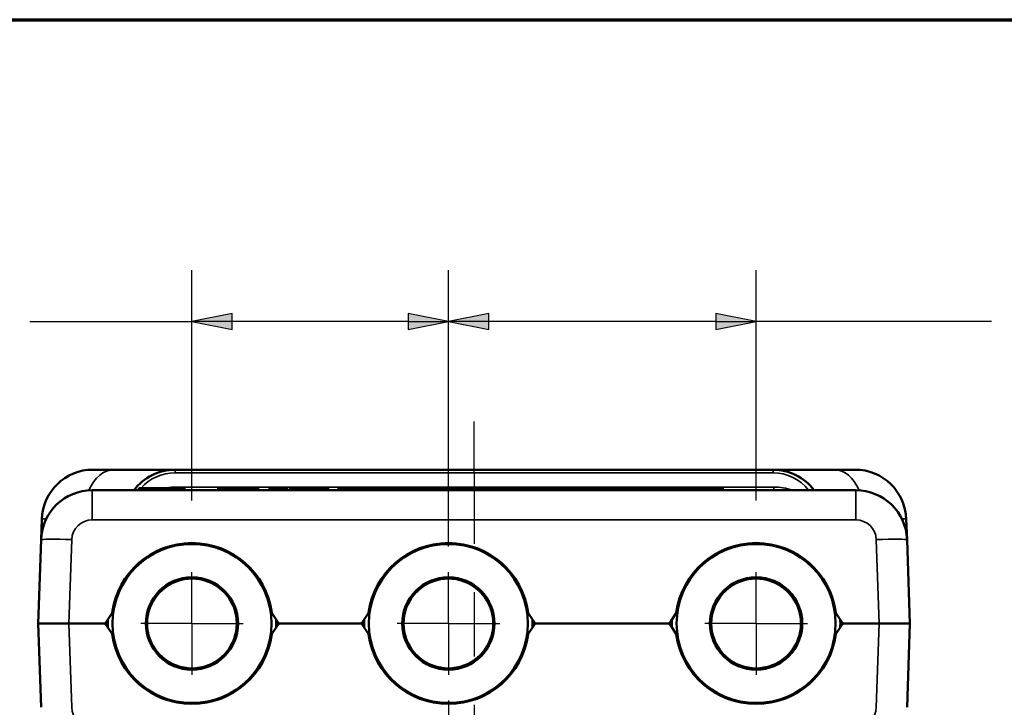
# Paper-space layout 'Layout1' of a CAD drawing. Units: inches. Extents: x 0.3 to 16.7, y 0.3 to 10.7.
# Drawn here: x 2.6 to 5, y 9 to 10.7 of the extents above; entities that cross this region are included whole.
import ezdxf

# ---------------------------------------------------------------- set-up
doc = ezdxf.new("R2010")
doc.units = ezdxf.units.IN
doc.header["$MEASUREMENT"] = 0
for name, color, linetype, lineweight in [('Border (ANSI)', 7, 'Continuous', 70), ('Center Mark (ANSI)', 7, 'Continuous', 25), ('Centerline (ANSI)', 7, 'Continuous', 25), ('Dimension (ANSI)', 7, 'Continuous', 25), ('Visible (ANSI)', 7, 'Continuous', 50), ('Visible Narrow (ANSI)', 7, 'Continuous', 35)]:
    doc.layers.add(name, color=color, linetype=linetype, lineweight=lineweight)
doc.layers.add('Viewport1ForCustomObjects_0', color=7, linetype='Continuous')
doc.layers.add('Viewport4ForCustomObjects_0', color=7, linetype='Continuous')

# ---------------------------------------------------------------- blocks, each defined once
blk = doc.blocks.new('CustomObjectsInViewport4_0')
at = {"layer": 'Center Mark (ANSI)'}
for p, q in [((-10004.0118, -10001.2618), (-10004.0118, -10001.0118)), ((-10002.7618, -10001.2618), (-10002.7618, -10001.0118)), ((-10001.2618, -10001.2618), (-10001.2618, -10001.0118)), ((-10004.0118, -10001.2618), (-10004.2618, -10001.2618)), ((-10004.0118, -10001.2618), (-10003.7618, -10001.2618)), ((-10004.0118, -10001.2618), (-10004.0118, -10001.5118)), ((-10002.7618, -10001.2618), (-10003.0118, -10001.2618)), ((-10002.7618, -10001.2618), (-10002.5118, -10001.2618)), ((-10002.7618, -10001.2618), (-10002.7618, -10001.5118)), ((-10001.2618, -10001.2618), (-10001.5118, -10001.2618)), ((-10001.2618, -10001.2618), (-10001.0118, -10001.2618)), ((-10001.2618, -10001.2618), (-10001.2618, -10001.5118))]:
    blk.add_line(p, q, dxfattribs=at)
at = {"layer": 'Centerline (ANSI)'}
for p, q in [((-10002.6368, -10000.5268), (-10002.6368, -10000.2768)), ((-10002.6368, -10000.5268), (-10002.6368, -10000.7768)), ((-10002.6368, -10000.7768), (-10002.6368, -10000.8726)), ((-10002.6368, -10001.1086), (-10002.6368, -10001.4226)), ((-10002.6368, -10001.6586), (-10002.6368, -10001.7622))]:
    blk.add_line(p, q, dxfattribs=at)
at = {"layer": 'Visible (ANSI)'}
for p, q in [((-10004.4943, -10000.5118), (-10004.3943, -10000.5118)), ((-10004.0943, -10000.5118), (-10004.3943, -10000.5118)), ((-10001.1794, -10000.5118), (-10004.0943, -10000.5118)), ((-10000.8794, -10000.5118), (-10001.1794, -10000.5118)), ((-10000.8794, -10000.5118), (-10000.7794, -10000.5118)), ((-10004.2714, -10000.6118), (-10004.2714, -10000.6018)), ((-10004.2704, -10000.6018), (-10004.2714, -10000.6018)), ((-10004.2704, -10000.6118), (-10004.2704, -10000.6018)), ((-10004.0482, -10000.6118), (-10004.0482, -10000.6018)), ((-10003.8841, -10000.6118), (-10003.8841, -10000.6018)), ((-10003.8529, -10000.6018), (-10003.8841, -10000.6018)), ((-10003.7949, -10000.6118), (-10003.7949, -10000.6018)), ((-10003.7858, -10000.6118), (-10003.7858, -10000.6018)), ((-10003.689, -10000.6118), (-10003.689, -10000.6018)), ((-10003.6338, -10000.6118), (-10003.6338, -10000.6018)), ((-10003.6109, -10000.6018), (-10003.6338, -10000.6018)), ((-10003.6109, -10000.6118), (-10003.6109, -10000.6018)), ((-10003.5723, -10000.6018), (-10003.6109, -10000.6018)), ((-10003.5723, -10000.6118), (-10003.5723, -10000.6018)), ((-10003.5482, -10000.6018), (-10003.5723, -10000.6018)), ((-10003.5482, -10000.6118), (-10003.5482, -10000.6018)), ((-10003.5337, -10000.6118), (-10003.5337, -10000.6018)), ((-10003.4368, -10000.6118), (-10003.4368, -10000.6018)), ((-10003.4323, -10000.6118), (-10003.4323, -10000.6018)), ((-10003.4027, -10000.6018), (-10003.4323, -10000.6018)), ((-10003.4027, -10000.6118), (-10003.4027, -10000.6018)), ((-10003.3776, -10000.6018), (-10003.4027, -10000.6018)), ((-10003.3776, -10000.6118), (-10003.3776, -10000.6018)), ((-10003.348, -10000.6018), (-10003.3776, -10000.6018)), ((-10003.348, -10000.6118), (-10003.348, -10000.6018)), ((-10003.2974, -10000.6118), (-10003.2974, -10000.6018)), ((-10003.2662, -10000.6018), (-10003.2974, -10000.6018)), ((-10003.2082, -10000.6118), (-10003.2082, -10000.6018)), ((-10003.1974, -10000.6118), (-10003.1974, -10000.6018)), ((-10003.1435, -10000.6018), (-10003.1974, -10000.6018)), ((-10003.1435, -10000.6118), (-10003.1435, -10000.6018)), ((-10003.1323, -10000.6118), (-10003.1323, -10000.6018)), ((-10003.0526, -10000.6118), (-10003.0526, -10000.6018)), ((-10003.0456, -10000.6118), (-10003.0456, -10000.6018)), ((-10002.9766, -10000.6118), (-10002.9766, -10000.6018)), ((-10002.9628, -10000.6118), (-10002.9628, -10000.6018)), ((-10002.9538, -10000.6118), (-10002.9538, -10000.6018)), ((-10002.8557, -10000.6018), (-10002.8569, -10000.6018)), ((-10002.8569, -10000.6118), (-10002.8569, -10000.6018)), ((-10002.8557, -10000.6118), (-10002.8557, -10000.6018)), ((-10002.842, -10000.6018), (-10002.8557, -10000.6018)), ((-10002.842, -10000.6118), (-10002.842, -10000.6018)), ((-10002.8191, -10000.6018), (-10002.842, -10000.6018)), ((-10002.8191, -10000.6118), (-10002.8191, -10000.6018)), ((-10002.7805, -10000.6018), (-10002.8191, -10000.6018)), ((-10002.7805, -10000.6118), (-10002.7805, -10000.6018)), ((-10002.7564, -10000.6018), (-10002.7805, -10000.6018)), ((-10002.7564, -10000.6118), (-10002.7564, -10000.6018)), ((-10002.736, -10000.6118), (-10002.736, -10000.6018)), ((-10002.7131, -10000.6018), (-10002.736, -10000.6018)), ((-10002.7131, -10000.6118), (-10002.7131, -10000.6018)), ((-10002.6745, -10000.6018), (-10002.7131, -10000.6018)), ((-10002.6745, -10000.6118), (-10002.6745, -10000.6018)), ((-10002.6504, -10000.6018), (-10002.6745, -10000.6018)), ((-10002.6504, -10000.6118), (-10002.6504, -10000.6018)), ((-10002.6313, -10000.6018), (-10002.6504, -10000.6018)), ((-10002.6313, -10000.6118), (-10002.6313, -10000.6018)), ((-10002.63, -10000.6018), (-10002.6313, -10000.6018)), ((-10002.63, -10000.6118), (-10002.63, -10000.6018)), ((-10002.5624, -10000.6018), (-10002.63, -10000.6018)), ((-10002.5624, -10000.6118), (-10002.5624, -10000.6018)), ((-10002.5512, -10000.6118), (-10002.5512, -10000.6018)), ((-10002.4823, -10000.6118), (-10002.4823, -10000.6018)), ((-10002.4684, -10000.6118), (-10002.4684, -10000.6018)), ((-10002.464, -10000.6018), (-10002.4684, -10000.6018)), ((-10002.464, -10000.6118), (-10002.464, -10000.6018)), ((-10002.4344, -10000.6018), (-10002.464, -10000.6018)), ((-10002.4344, -10000.6118), (-10002.4344, -10000.6018)), ((-10002.4093, -10000.6018), (-10002.4344, -10000.6018)), ((-10002.4093, -10000.6118), (-10002.4093, -10000.6018)), ((-10002.3797, -10000.6018), (-10002.4093, -10000.6018)), ((-10002.337, -10000.6018), (-10002.3797, -10000.6018)), ((-10002.3797, -10000.6118), (-10002.3797, -10000.6018)), ((-10002.337, -10000.6118), (-10002.337, -10000.6018)), ((-10002.3306, -10000.6018), (-10002.337, -10000.6018)), ((-10002.3306, -10000.6118), (-10002.3306, -10000.6018)), ((-10002.2468, -10000.6118), (-10002.2468, -10000.6018)), ((-10002.2275, -10000.6118), (-10002.2275, -10000.6018)), ((-10002.2046, -10000.6018), (-10002.2275, -10000.6018)), ((-10002.2046, -10000.6118), (-10002.2046, -10000.6018)), ((-10002.166, -10000.6018), (-10002.2046, -10000.6018)), ((-10002.166, -10000.6118), (-10002.166, -10000.6018)), ((-10002.1418, -10000.6018), (-10002.166, -10000.6018)), ((-10002.1418, -10000.6118), (-10002.1418, -10000.6018)), ((-10002.1368, -10000.6118), (-10002.1368, -10000.6018)), ((-10002.1333, -10000.6118), (-10002.1333, -10000.6018)), ((-10002.1243, -10000.6018), (-10002.1333, -10000.6018)), ((-10002.1243, -10000.6118), (-10002.1243, -10000.6018)), ((-10002.1215, -10000.6118), (-10002.1215, -10000.6018)), ((-10002.0902, -10000.6018), (-10002.1215, -10000.6018)), ((-10002.0323, -10000.6118), (-10002.0323, -10000.6018)), ((-10002.0198, -10000.6118), (-10002.0198, -10000.6018)), ((-10002.0179, -10000.6018), (-10002.0198, -10000.6018)), ((-10002.0179, -10000.6118), (-10002.0179, -10000.6018)), ((-10002.0174, -10000.6118), (-10002.0174, -10000.6018)), ((-10001.9498, -10000.6018), (-10002.0174, -10000.6018)), ((-10001.9498, -10000.6118), (-10001.9498, -10000.6018)), ((-10001.9328, -10000.6118), (-10001.9328, -10000.6018)), ((-10001.9078, -10000.6018), (-10001.9328, -10000.6018)), ((-10001.9078, -10000.6118), (-10001.9078, -10000.6018)), ((-10001.8987, -10000.6018), (-10001.9078, -10000.6018)), ((-10001.8987, -10000.6118), (-10001.8987, -10000.6018)), ((-10001.8709, -10000.6018), (-10001.8987, -10000.6018)), ((-10001.8709, -10000.6118), (-10001.8709, -10000.6018)), ((-10001.8404, -10000.6018), (-10001.8709, -10000.6018)), ((-10001.8404, -10000.6118), (-10001.8404, -10000.6018)), ((-10001.7927, -10000.6118), (-10001.7927, -10000.6018)), ((-10001.726, -10000.6018), (-10001.7927, -10000.6018)), ((-10001.726, -10000.6118), (-10001.726, -10000.6018)), ((-10001.7205, -10000.6118), (-10001.7205, -10000.6018)), ((-10001.7198, -10000.6018), (-10001.7205, -10000.6018)), ((-10001.7198, -10000.6118), (-10001.7198, -10000.6018)), ((-10001.623, -10000.6118), (-10001.623, -10000.6018)), ((-10001.6188, -10000.6118), (-10001.6188, -10000.6018)), ((-10001.5937, -10000.6018), (-10001.6188, -10000.6018)), ((-10001.5937, -10000.6118), (-10001.5937, -10000.6018)), ((-10001.5874, -10000.6018), (-10001.5937, -10000.6018)), ((-10001.5874, -10000.6118), (-10001.5874, -10000.6018)), ((-10001.5559, -10000.6018), (-10001.5874, -10000.6018)), ((-10001.5559, -10000.6118), (-10001.5559, -10000.6018)), ((-10001.5497, -10000.6018), (-10001.5559, -10000.6018)), ((-10001.5497, -10000.6118), (-10001.5497, -10000.6018)), ((-10001.5239, -10000.6018), (-10001.5497, -10000.6018)), ((-10001.5239, -10000.6118), (-10001.5239, -10000.6018)), ((-10001.5221, -10000.6118), (-10001.5221, -10000.6018)), ((-10001.5139, -10000.6018), (-10001.5221, -10000.6018)), ((-10001.5139, -10000.6118), (-10001.5139, -10000.6018)), ((-10001.4826, -10000.6018), (-10001.5139, -10000.6018)), ((-10001.4247, -10000.6118), (-10001.4247, -10000.6018)), ((-10000.7759, -10000.6118), (-10004.4978, -10000.6118)), ((-10004.7441, -10000.7531), (-10004.7476, -10000.8531)), ((-10000.5261, -10000.8531), (-10000.5296, -10000.7531)), ((-10004.7476, -10000.8531), (-10004.7619, -10001.2618)), ((-10000.5118, -10001.2618), (-10000.5261, -10000.8531)), ((-10004.4024, -10001.2138), (-10004.4314, -10001.2573)), ((-10003.5923, -10001.2573), (-10003.6212, -10001.2138)), ((-10003.1524, -10001.2138), (-10003.1814, -10001.2573)), ((-10002.3423, -10001.2573), (-10002.3712, -10001.2138)), ((-10001.6524, -10001.2138), (-10001.6814, -10001.2573)), ((-10000.8423, -10001.2573), (-10000.8712, -10001.2138)), ((-10004.7619, -10001.2618), (-10004.7476, -10001.6705)), ((-10004.7619, -10001.2618), (-10004.612, -10001.2618)), ((-10004.612, -10001.2618), (-10004.7619, -10001.2618)), ((-10004.612, -10001.2618), (-10004.4397, -10001.2618)), ((-10004.612, -10001.2618), (-10004.4397, -10001.2618)), ((-10004.4397, -10001.2618), (-10004.4333, -10001.2618)), ((-10004.4314, -10001.2663), (-10004.4024, -10001.3098)), ((-10004.4243, -10001.2618), (-10004.4293, -10001.2618)), ((-10004.4243, -10001.2618), (-10004.4293, -10001.2618)), ((-10004.4243, -10001.2618), (-10004.4246, -10001.2472)), ((-10003.6212, -10001.3098), (-10003.5923, -10001.2663)), ((-10003.5991, -10001.2472), (-10003.5993, -10001.2618)), ((-10003.5943, -10001.2618), (-10003.5993, -10001.2618)), ((-10003.5943, -10001.2618), (-10003.5993, -10001.2618)), ((-10003.5903, -10001.2618), (-10003.584, -10001.2618)), ((-10003.1897, -10001.2618), (-10003.584, -10001.2618)), ((-10003.584, -10001.2618), (-10003.1897, -10001.2618)), ((-10003.1897, -10001.2618), (-10003.1833, -10001.2618)), ((-10003.1814, -10001.2663), (-10003.1524, -10001.3098)), ((-10003.1743, -10001.2618), (-10003.1793, -10001.2618)), ((-10003.1743, -10001.2618), (-10003.1793, -10001.2618)), ((-10003.1743, -10001.2618), (-10003.1746, -10001.2472)), ((-10002.3712, -10001.3098), (-10002.3423, -10001.2663)), ((-10002.3491, -10001.2472), (-10002.3493, -10001.2618)), ((-10002.3443, -10001.2618), (-10002.3493, -10001.2618)), ((-10002.3443, -10001.2618), (-10002.3493, -10001.2618)), ((-10002.3403, -10001.2618), (-10002.334, -10001.2618)), ((-10001.6897, -10001.2618), (-10002.334, -10001.2618)), ((-10002.334, -10001.2618), (-10001.6897, -10001.2618)), ((-10001.6897, -10001.2618), (-10001.6833, -10001.2618)), ((-10001.6814, -10001.2663), (-10001.6524, -10001.3098)), ((-10001.6793, -10001.2618), (-10001.6743, -10001.2618)), ((-10001.6793, -10001.2618), (-10001.6743, -10001.2618)), ((-10001.6743, -10001.2618), (-10001.6746, -10001.2472)), ((-10000.8712, -10001.3098), (-10000.8423, -10001.2663)), ((-10000.8491, -10001.2472), (-10000.8493, -10001.2618)), ((-10000.8493, -10001.2618), (-10000.8443, -10001.2618)), ((-10000.8493, -10001.2618), (-10000.8443, -10001.2618)), ((-10000.8403, -10001.2618), (-10000.834, -10001.2618)), ((-10000.6617, -10001.2618), (-10000.834, -10001.2618)), ((-10000.834, -10001.2618), (-10000.6617, -10001.2618)), ((-10000.6617, -10001.2618), (-10000.5118, -10001.2618)), ((-10000.5118, -10001.2618), (-10000.6617, -10001.2618)), ((-10000.5261, -10001.6705), (-10000.5118, -10001.2618))]:
    blk.add_line(p, q, dxfattribs=at)
for centre, radius in [((-10004.0118, -10001.2618), 0.3875), ((-10002.7618, -10001.2618), 0.3875), ((-10001.2618, -10001.2618), 0.3875), ((-10004.0118, -10001.2618), 0.225), ((-10004.0118, -10001.2618), 0.2246), ((-10002.7618, -10001.2618), 0.225), ((-10002.7618, -10001.2618), 0.2246), ((-10001.2618, -10001.2618), 0.225), ((-10001.2618, -10001.2618), 0.2246)]:
    blk.add_circle(centre, radius, dxfattribs=at)
for centre, radius, start, end in [((-10004.4943, -10000.7618), 0.25, 90, 178), ((-10004.0943, -10000.7618), 0.25, 90, 143.1301), ((-10001.1794, -10000.7618), 0.25, 36.8699, 90), ((-10004.4978, -10000.8618), 0.25, 90, 178), ((-10000.7759, -10000.8618), 0.25, 2, 90), ((-10004.0118, -10001.2618), 0.2187, 131.0681, 138.9319), ((-10004.0118, -10001.2618), 0.2187, 41.0681, 48.9319), ((-10002.7618, -10001.2618), 0.2187, 131.0681, 138.9319), ((-10002.7618, -10001.2618), 0.2187, 41.0681, 48.9319), ((-10001.2618, -10001.2618), 0.2187, 131.0681, 138.9319), ((-10001.2618, -10001.2618), 0.2187, 41.0681, 48.9319), ((-10004.0118, -10001.2618), 0.4125, 177.8503, 182.1497), ((-10004.0118, -10001.2618), 0.4125, 357.8503, 2.1497), ((-10002.7618, -10001.2618), 0.4125, 177.8503, 182.1497), ((-10002.7618, -10001.2618), 0.4125, 357.8503, 2.1497), ((-10001.2618, -10001.2618), 0.4125, 177.8503, 182.1497), ((-10001.2618, -10001.2618), 0.4125, 357.8503, 2.1497), ((-10004.0118, -10001.2618), 0.2187, 221.0681, 228.9319), ((-10004.0118, -10001.2618), 0.2187, 311.0681, 318.9319), ((-10002.7618, -10001.2618), 0.2187, 221.0681, 228.9319), ((-10002.7618, -10001.2618), 0.2187, 311.0681, 318.9319), ((-10001.2618, -10001.2618), 0.2187, 221.0681, 228.9319), ((-10001.2618, -10001.2618), 0.2187, 311.0681, 318.9319)]:
    blk.add_arc(centre, radius, start, end, dxfattribs=at)
at = {"layer": 'Visible (ANSI)', "extrusion": (0, 0, -1)}
for centre, radius, start, end in [((10000.7794, -10000.7618), 0.25, 90, 178), ((10004.0118, -10001.2618), 0.3925, 7.6386, 172.3614), ((10002.7618, -10001.2618), 0.3925, 7.6386, 172.3614), ((10001.2618, -10001.2618), 0.3925, 7.6386, 172.3614), ((10004.0118, -10001.2618), 0.2187, 48.9319, 131.0681), ((10002.7618, -10001.2618), 0.2187, 48.9319, 131.0681), ((10001.2618, -10001.2618), 0.2187, 48.9319, 131.0681), ((10004.0118, -10001.2618), 0.2187, 318.9319, 41.0681), ((10004.0118, -10001.2618), 0.2187, 138.9319, 221.0681), ((10002.7618, -10001.2618), 0.2187, 318.9319, 41.0681), ((10002.7618, -10001.2618), 0.2187, 138.9319, 221.0681), ((10001.2618, -10001.2618), 0.2187, 318.9319, 41.0681), ((10001.2618, -10001.2618), 0.2187, 138.9319, 221.0681), ((10004.4108, -10001.2083), 0.01, 187.6386, 213.6257), ((10003.6129, -10001.2083), 0.01, 326.3743, 352.3614), ((10003.1608, -10001.2083), 0.01, 187.6386, 213.6257), ((10002.3629, -10001.2083), 0.01, 326.3743, 352.3614), ((10001.6608, -10001.2083), 0.01, 187.6386, 213.6257), ((10000.8629, -10001.2083), 0.01, 326.3743, 352.3614), ((10004.4397, -10001.2518), 0.01, 213.6257, 270), ((10004.4397, -10001.2718), 0.01, 90, 146.3743), ((10004.0118, -10001.2618), 0.4175, 0, 1.0462), ((10004.0118, -10001.2618), 0.4175, 178.9538, 180), ((10003.584, -10001.2518), 0.01, 270, 326.3743), ((10003.584, -10001.2718), 0.01, 33.6257, 90), ((10003.1897, -10001.2518), 0.01, 213.6257, 270), ((10003.1897, -10001.2718), 0.01, 90, 146.3743), ((10002.7618, -10001.2618), 0.4175, 0, 1.0462), ((10002.7618, -10001.2618), 0.4175, 178.9538, 180), ((10002.334, -10001.2518), 0.01, 270, 326.3743), ((10002.334, -10001.2718), 0.01, 33.6257, 90), ((10001.6897, -10001.2518), 0.01, 213.6257, 270), ((10001.6897, -10001.2718), 0.01, 90, 146.3743), ((10001.2618, -10001.2618), 0.4175, 0, 1.0462), ((10001.2618, -10001.2618), 0.4175, 178.9538, 180), ((10000.834, -10001.2518), 0.01, 270, 326.3743), ((10000.834, -10001.2718), 0.01, 33.6257, 90), ((10004.4108, -10001.3153), 0.01, 146.3743, 172.3614), ((10004.0118, -10001.2618), 0.3925, 187.6386, 352.3614), ((10003.6129, -10001.3153), 0.01, 7.6386, 33.6257), ((10003.1608, -10001.3153), 0.01, 146.3743, 172.3614), ((10002.7618, -10001.2618), 0.3925, 187.6386, 352.3614), ((10002.3629, -10001.3153), 0.01, 7.6386, 33.6257), ((10001.6608, -10001.3153), 0.01, 146.3743, 172.3614), ((10001.2618, -10001.2618), 0.3925, 187.6386, 352.3614), ((10000.8629, -10001.3153), 0.01, 7.6386, 33.6257), ((10004.0118, -10001.2618), 0.2187, 228.9319, 311.0681), ((10002.7618, -10001.2618), 0.2187, 228.9319, 311.0681), ((10001.2618, -10001.2618), 0.2187, 228.9319, 311.0681)]:
    blk.add_arc(centre, radius, start, end, dxfattribs=at)
at = {"layer": 'Visible (ANSI)'}
for points in [[(-10004.1789, -10000.6018), (-10004.2103, -10000.6018), (-10004.2496, -10000.6018), (-10004.2704, -10000.6018)], [(-10004.0482, -10000.6018), (-10004.0482, -10000.6018), (-10004.1181, -10000.6018), (-10004.1789, -10000.6018)], [(-10003.8165, -10000.6018), (-10003.8243, -10000.6018), (-10003.8426, -10000.6018), (-10003.8529, -10000.6018)], [(-10003.7949, -10000.6018), (-10003.7949, -10000.6018), (-10003.8072, -10000.6018), (-10003.8165, -10000.6018)], [(-10003.7375, -10000.6018), (-10003.7601, -10000.6018), (-10003.7858, -10000.6018), (-10003.7858, -10000.6018)], [(-10003.689, -10000.6018), (-10003.689, -10000.6018), (-10003.7149, -10000.6018), (-10003.7375, -10000.6018)], [(-10003.4853, -10000.6018), (-10003.5079, -10000.6018), (-10003.5337, -10000.6018), (-10003.5337, -10000.6018)], [(-10003.4368, -10000.6018), (-10003.4368, -10000.6018), (-10003.4628, -10000.6018), (-10003.4853, -10000.6018)], [(-10003.2298, -10000.6018), (-10003.2376, -10000.6018), (-10003.2559, -10000.6018), (-10003.2662, -10000.6018)], [(-10003.2082, -10000.6018), (-10003.2082, -10000.6018), (-10003.2205, -10000.6018), (-10003.2298, -10000.6018)], [(-10003.096, -10000.6018), (-10003.1075, -10000.6018), (-10003.1248, -10000.6018), (-10003.1323, -10000.6018)], [(-10003.0526, -10000.6018), (-10003.0526, -10000.6018), (-10003.076, -10000.6018), (-10003.096, -10000.6018)], [(-10002.9966, -10000.6018), (-10003.0192, -10000.6018), (-10003.0456, -10000.6018), (-10003.0456, -10000.6018)], [(-10002.9766, -10000.6018), (-10002.9813, -10000.6018), (-10002.9895, -10000.6018), (-10002.9966, -10000.6018)], [(-10002.9628, -10000.6018), (-10002.9655, -10000.6018), (-10002.9727, -10000.6018), (-10002.9766, -10000.6018)], [(-10002.9054, -10000.6018), (-10002.928, -10000.6018), (-10002.9538, -10000.6018), (-10002.9538, -10000.6018)], [(-10002.8569, -10000.6018), (-10002.8569, -10000.6018), (-10002.8829, -10000.6018), (-10002.9054, -10000.6018)], [(-10002.7547, -10000.6018), (-10002.7555, -10000.6018), (-10002.7564, -10000.6018)], [(-10002.5512, -10000.6018), (-10002.5573, -10000.6018), (-10002.5624, -10000.6018)], [(-10002.5023, -10000.6018), (-10002.5248, -10000.6018), (-10002.5512, -10000.6018), (-10002.5512, -10000.6018)], [(-10002.4823, -10000.6018), (-10002.487, -10000.6018), (-10002.4952, -10000.6018), (-10002.5023, -10000.6018)], [(-10002.4684, -10000.6018), (-10002.4712, -10000.6018), (-10002.4784, -10000.6018), (-10002.4823, -10000.6018)], [(-10002.2887, -10000.6018), (-10002.3089, -10000.6018), (-10002.3306, -10000.6018), (-10002.3306, -10000.6018)], [(-10002.2468, -10000.6018), (-10002.2468, -10000.6018), (-10002.2679, -10000.6018), (-10002.2887, -10000.6018)], [(-10002.2412, -10000.6018), (-10002.2441, -10000.6018), (-10002.2468, -10000.6018)], [(-10002.1215, -10000.6018), (-10002.1243, -10000.6018), (-10002.1243, -10000.6018)], [(-10002.0538, -10000.6018), (-10002.0616, -10000.6018), (-10002.0799, -10000.6018), (-10002.0902, -10000.6018)], [(-10002.0323, -10000.6018), (-10002.0323, -10000.6018), (-10002.0445, -10000.6018), (-10002.0538, -10000.6018)], [(-10002.0294, -10000.6018), (-10002.0308, -10000.6018), (-10002.0323, -10000.6018)], [(-10002.0198, -10000.6018), (-10002.0212, -10000.6018), (-10002.0263, -10000.6018), (-10002.0294, -10000.6018)], [(-10001.8223, -10000.6018), (-10001.8325, -10000.6018), (-10001.8404, -10000.6018)], [(-10001.7927, -10000.6018), (-10001.804, -10000.6018), (-10001.8223, -10000.6018)], [(-10001.7205, -10000.6018), (-10001.7205, -10000.6018), (-10001.7213, -10000.6018), (-10001.7222, -10000.6018)], [(-10001.6714, -10000.6018), (-10001.694, -10000.6018), (-10001.7198, -10000.6018), (-10001.7198, -10000.6018)], [(-10001.623, -10000.6018), (-10001.623, -10000.6018), (-10001.6489, -10000.6018), (-10001.6714, -10000.6018)], [(-10001.6188, -10000.6018), (-10001.6208, -10000.6018), (-10001.623, -10000.6018)], [(-10001.4462, -10000.6018), (-10001.454, -10000.6018), (-10001.4723, -10000.6018), (-10001.4826, -10000.6018)], [(-10001.4247, -10000.6018), (-10001.4247, -10000.6018), (-10001.4369, -10000.6018), (-10001.4462, -10000.6018)]]:
    blk.add_open_spline(points, degree=2, dxfattribs=at)
for points, degree, knots in [([(-10002.736, -10000.6018), (-10002.7374, -10000.6018), (-10002.7455, -10000.6018), (-10002.7547, -10000.6018)], 2, [0.770633, 0.770633, 0.770633, 1, 2, 2, 2]), ([(-10002.2275, -10000.6018), (-10002.2294, -10000.6018), (-10002.2354, -10000.6018), (-10002.2412, -10000.6018)], 2, [0.523179, 0.523179, 0.523179, 1, 2, 2, 2]), ([(-10002.1368, -10000.6018), (-10002.1388, -10000.6018), (-10002.1417, -10000.6018), (-10002.1418, -10000.6018)], 2, [0, 0, 0, 1, 1.069121, 1.069121, 1.069121]), ([(-10001.9328, -10000.6018), (-10001.9407, -10000.6018), (-10001.9487, -10000.6018), (-10001.9498, -10000.6018)], 2, [0.127464, 0.127464, 0.127464, 1, 1.152185, 1.152185, 1.152185]), ([(-10001.7222, -10000.6018), (-10001.7235, -10000.6018), (-10001.7258, -10000.6018), (-10001.726, -10000.6018)], 2, [0, 0, 0, 1, 1.052584, 1.052584, 1.052584]), ([(-10004.4333, -10001.2618), (-10004.4328, -10001.2618), (-10004.4323, -10001.2618), (-10004.4313, -10001.2618), (-10004.4309, -10001.2618), (-10004.4302, -10001.2618), (-10004.4299, -10001.2618), (-10004.4296, -10001.2618), (-10004.4295, -10001.2618), (-10004.4294, -10001.2618), (-10004.4293, -10001.2618), (-10004.4293, -10001.2618)], 3, [0, 0, 0, 0, 0.00396838, 0.00396838, 0.00793707, 0.00793707, 0.0119064, 0.0119064, 0.01395383, 0.01395383, 0.01600128, 0.01600128, 0.01600128, 0.01600128]), ([(-10003.5943, -10001.2618), (-10003.5943, -10001.2618), (-10003.5942, -10001.2618), (-10003.5938, -10001.2618), (-10003.5936, -10001.2618), (-10003.5928, -10001.2618), (-10003.5924, -10001.2618), (-10003.5917, -10001.2618), (-10003.5914, -10001.2618), (-10003.5909, -10001.2618), (-10003.5906, -10001.2618), (-10003.5903, -10001.2618)], 3, [0, 0, 0, 0, 0.00397013, 0.00397013, 0.00793993, 0.00793993, 0.0119091, 0.0119091, 0.01395524, 0.01395524, 0.01600137, 0.01600137, 0.01600137, 0.01600137]), ([(-10003.1833, -10001.2618), (-10003.1828, -10001.2618), (-10003.1823, -10001.2618), (-10003.1813, -10001.2618), (-10003.1809, -10001.2618), (-10003.1802, -10001.2618), (-10003.1799, -10001.2618), (-10003.1796, -10001.2618), (-10003.1795, -10001.2618), (-10003.1794, -10001.2618), (-10003.1793, -10001.2618), (-10003.1793, -10001.2618)], 3, [0, 0, 0, 0, 0.00396838, 0.00396838, 0.00793707, 0.00793707, 0.0119064, 0.0119064, 0.01395383, 0.01395383, 0.01600128, 0.01600128, 0.01600128, 0.01600128]), ([(-10002.3443, -10001.2618), (-10002.3443, -10001.2618), (-10002.3442, -10001.2618), (-10002.3438, -10001.2618), (-10002.3436, -10001.2618), (-10002.3428, -10001.2618), (-10002.3424, -10001.2618), (-10002.3417, -10001.2618), (-10002.3414, -10001.2618), (-10002.3409, -10001.2618), (-10002.3406, -10001.2618), (-10002.3403, -10001.2618)], 3, [0, 0, 0, 0, 0.00397013, 0.00397013, 0.00793993, 0.00793993, 0.0119091, 0.0119091, 0.01395524, 0.01395524, 0.01600137, 0.01600137, 0.01600137, 0.01600137]), ([(-10001.6833, -10001.2618), (-10001.6828, -10001.2618), (-10001.6823, -10001.2618), (-10001.6813, -10001.2618), (-10001.6809, -10001.2618), (-10001.6802, -10001.2618), (-10001.6799, -10001.2618), (-10001.6796, -10001.2618), (-10001.6795, -10001.2618), (-10001.6794, -10001.2618), (-10001.6793, -10001.2618), (-10001.6793, -10001.2618)], 3, [0, 0, 0, 0, 0.00396838, 0.00396838, 0.00793707, 0.00793707, 0.0119064, 0.0119064, 0.01395382, 0.01395382, 0.01600128, 0.01600128, 0.01600128, 0.01600128]), ([(-10000.8443, -10001.2618), (-10000.8443, -10001.2618), (-10000.8442, -10001.2618), (-10000.8438, -10001.2618), (-10000.8436, -10001.2618), (-10000.8428, -10001.2618), (-10000.8424, -10001.2618), (-10000.8417, -10001.2618), (-10000.8414, -10001.2618), (-10000.8409, -10001.2618), (-10000.8406, -10001.2618), (-10000.8403, -10001.2618)], 3, [0, 0, 0, 0, 0.00397013, 0.00397013, 0.00793993, 0.00793993, 0.01190909, 0.01190909, 0.01395524, 0.01395524, 0.01600137, 0.01600137, 0.01600137, 0.01600137])]:
    blk.add_open_spline(points, degree=degree, knots=knots, dxfattribs=at)
for points, weights in [([(-10004.1768, -10001.1181), (-10004.1788, -10001.1161), (-10004.1809, -10001.114)], [1.17112299465, 1.15682156163, 1.14249441398]), ([(-10004.1597, -10001.0927), (-10004.1576, -10001.0948), (-10004.1556, -10001.0969)], [1.14249441398, 1.15682156163, 1.17112299465]), ([(-10003.8681, -10001.0969), (-10003.8661, -10001.0948), (-10003.864, -10001.0927)], [1.17112299465, 1.15682156163, 1.14249441398]), ([(-10003.8428, -10001.114), (-10003.8449, -10001.1161), (-10003.8469, -10001.1181)], [1.14249441398, 1.15682156163, 1.17112299465]), ([(-10002.9268, -10001.1181), (-10002.9288, -10001.1161), (-10002.9309, -10001.114)], [1.17112299465, 1.15682156163, 1.14249441398]), ([(-10002.9097, -10001.0927), (-10002.9076, -10001.0948), (-10002.9056, -10001.0969)], [1.14249441398, 1.15682156163, 1.17112299465]), ([(-10002.6181, -10001.0969), (-10002.6161, -10001.0948), (-10002.614, -10001.0927)], [1.17112299465, 1.15682156163, 1.14249441398]), ([(-10002.5928, -10001.114), (-10002.5949, -10001.1161), (-10002.5969, -10001.1181)], [1.14249441398, 1.15682156163, 1.17112299465]), ([(-10001.4268, -10001.1181), (-10001.4288, -10001.1161), (-10001.4309, -10001.114)], [1.17112299465, 1.15682156163, 1.14249441398]), ([(-10001.4097, -10001.0927), (-10001.4076, -10001.0948), (-10001.4056, -10001.0969)], [1.14249441398, 1.15682156163, 1.17112299465]), ([(-10001.1181, -10001.0969), (-10001.1161, -10001.0948), (-10001.114, -10001.0927)], [1.17112299465, 1.15682156163, 1.14249441398]), ([(-10001.0928, -10001.114), (-10001.0949, -10001.1161), (-10001.0969, -10001.1181)], [1.14249441398, 1.15682156163, 1.17112299465]), ([(-10004.1809, -10001.4097), (-10004.1788, -10001.4076), (-10004.1768, -10001.4055)], [1.14249441398, 1.15682156163, 1.17112299465]), ([(-10003.8469, -10001.4055), (-10003.8449, -10001.4076), (-10003.8428, -10001.4097)], [1.17112299465, 1.15682156163, 1.14249441398]), ([(-10002.9309, -10001.4097), (-10002.9288, -10001.4076), (-10002.9268, -10001.4055)], [1.14249441398, 1.15682156163, 1.17112299465]), ([(-10002.5969, -10001.4055), (-10002.5949, -10001.4076), (-10002.5928, -10001.4097)], [1.17112299465, 1.15682156163, 1.14249441398]), ([(-10001.4309, -10001.4097), (-10001.4288, -10001.4076), (-10001.4268, -10001.4055)], [1.14249441398, 1.15682156163, 1.17112299465]), ([(-10001.0969, -10001.4055), (-10001.0949, -10001.4076), (-10001.0928, -10001.4097)], [1.17112299465, 1.15682156163, 1.14249441398]), ([(-10004.1556, -10001.4267), (-10004.1576, -10001.4288), (-10004.1597, -10001.4309)], [1.17112299465, 1.15682156163, 1.14249441398]), ([(-10003.864, -10001.4309), (-10003.8661, -10001.4288), (-10003.8681, -10001.4267)], [1.14249441398, 1.15682156163, 1.17112299465]), ([(-10002.9056, -10001.4267), (-10002.9076, -10001.4288), (-10002.9097, -10001.4309)], [1.17112299465, 1.15682156163, 1.14249441398]), ([(-10002.614, -10001.4309), (-10002.6161, -10001.4288), (-10002.6181, -10001.4267)], [1.14249441398, 1.15682156163, 1.17112299465]), ([(-10001.4056, -10001.4267), (-10001.4076, -10001.4288), (-10001.4097, -10001.4309)], [1.17112299465, 1.15682156163, 1.14249441398]), ([(-10001.114, -10001.4309), (-10001.1161, -10001.4288), (-10001.1181, -10001.4267)], [1.14249441398, 1.15682156163, 1.17112299465])]:
    blk.add_rational_spline(points, weights, degree=2, dxfattribs=at)
at = {"layer": 'Visible Narrow (ANSI)'}
for p, q in [((-10004.0943, -10000.5268), (-10004.0943, -10000.5118)), ((-10004.0943, -10000.5268), (-10001.1794, -10000.5268)), ((-10001.1794, -10000.5268), (-10001.1794, -10000.5118)), ((-10004.1789, -10000.6118), (-10004.1789, -10000.6018)), ((-10001.1759, -10000.5968), (-10004.0978, -10000.5968)), ((-10004.0978, -10000.5968), (-10004.0978, -10000.6018)), ((-10003.8529, -10000.6118), (-10003.8529, -10000.6018)), ((-10003.8165, -10000.6118), (-10003.8165, -10000.6018)), ((-10003.7375, -10000.6118), (-10003.7375, -10000.6018)), ((-10003.4853, -10000.6118), (-10003.4853, -10000.6018)), ((-10003.2662, -10000.6118), (-10003.2662, -10000.6018)), ((-10003.2298, -10000.6118), (-10003.2298, -10000.6018)), ((-10003.096, -10000.6118), (-10003.096, -10000.6018)), ((-10002.9966, -10000.6118), (-10002.9966, -10000.6018)), ((-10002.9054, -10000.6118), (-10002.9054, -10000.6018)), ((-10002.7547, -10000.6118), (-10002.7547, -10000.6018)), ((-10002.5023, -10000.6118), (-10002.5023, -10000.6018)), ((-10002.2887, -10000.6118), (-10002.2887, -10000.6018)), ((-10002.2412, -10000.6118), (-10002.2412, -10000.6018)), ((-10002.0902, -10000.6118), (-10002.0902, -10000.6018)), ((-10002.0538, -10000.6118), (-10002.0538, -10000.6018)), ((-10002.0294, -10000.6118), (-10002.0294, -10000.6018)), ((-10001.8223, -10000.6118), (-10001.8223, -10000.6018)), ((-10001.7222, -10000.6118), (-10001.7222, -10000.6018)), ((-10001.6714, -10000.6118), (-10001.6714, -10000.6018)), ((-10001.4826, -10000.6118), (-10001.4826, -10000.6018)), ((-10001.4462, -10000.6118), (-10001.4462, -10000.6018)), ((-10001.1759, -10000.5968), (-10001.1759, -10000.6118)), ((-10004.4978, -10000.6118), (-10004.4978, -10000.7566)), ((-10000.7759, -10000.7566), (-10000.7759, -10000.6118)), ((-10004.4978, -10000.7566), (-10000.7759, -10000.7566)), ((-10004.612, -10001.2618), (-10004.5977, -10000.8531)), ((-10000.676, -10000.8531), (-10000.6617, -10001.2618)), ((-10004.5977, -10001.6705), (-10004.612, -10001.2618)), ((-10003.5843, -10001.2618), (-10003.5843, -10001.2618)), ((-10002.3388, -10001.2618), (-10002.3389, -10001.2631)), ((-10001.6848, -10001.2631), (-10001.6848, -10001.2618)), ((-10000.6617, -10001.2618), (-10000.676, -10001.6705))]:
    blk.add_line(p, q, dxfattribs=at)
at = {"layer": 'Visible Narrow (ANSI)', "extrusion": (0, 0, -1)}
for centre, radius, start, end in [((10004.0943, -10000.7468), 0.22, 41.2306, 90), ((10001.1794, -10000.7468), 0.22, 90, 142.1471), ((10004.4978, -10000.8566), 0.1, 2, 90), ((10000.7759, -10000.8566), 0.1, 90, 178), ((10004.0118, -10001.2618), 0.409, 357.0309, 2.9691), ((10004.0118, -10001.2618), 0.409, 177.0309, 182.9691), ((10002.7618, -10001.2618), 0.409, 357.0309, 2.9691), ((10002.7618, -10001.2618), 0.409, 177.0309, 182.9691), ((10001.2618, -10001.2618), 0.409, 357.0309, 2.9691), ((10001.2618, -10001.2618), 0.409, 177.0309, 182.9691), ((10004.4978, -10001.667), 0.1, 270, 358), ((10000.7759, -10001.667), 0.1, 182, 270)]:
    blk.add_arc(centre, radius, start, end, dxfattribs=at)
at = {"layer": 'Visible Narrow (ANSI)'}
for centre, radius, start, end in [((-10004.0978, -10000.8768), 0.28, 90, 100.8441), ((-10001.1759, -10000.8768), 0.28, 71.1608, 90), ((-10004.0118, -10001.2619), 0.4215, 179.6795, 179.9905), ((-10004.0118, -10001.2619), 0.4215, 0.0095, 0.3205), ((-10002.7618, -10001.2619), 0.4215, 179.6795, 179.9905), ((-10002.7618, -10001.2619), 0.4215, 0.0095, 0.3205), ((-10001.2618, -10001.2619), 0.4215, 179.6795, 179.9905), ((-10001.2618, -10001.2619), 0.4215, 0.0095, 0.3205)]:
    blk.add_arc(centre, radius, start, end, dxfattribs=at)
for centre, major_axis, ratio, start_param, end_param in [((-10004.3943, -10000.7618), (0, 0.25), 0.59962, 0, 0.930078), ((-10004.5977, -10000.8583), (-0.1499, 0.0052), 0.034878, 4.713607, 6.283185)]:
    blk.add_ellipse(centre, major_axis=major_axis, ratio=ratio, start_param=start_param, end_param=end_param, dxfattribs=at)
at = {"layer": 'Visible Narrow (ANSI)', "extrusion": (0, 0, -1)}
for centre, major_axis, ratio, start_param, end_param in [((-10000.8794, -10000.7618), (0, 0.25), 0.59962, 0, 0.930078), ((-10004.2441, -10000.7618), (0.5, -0.0087), 0.017434, 3.141897, 3.44109), ((-10001.0296, -10000.7618), (0.5, 0.0087), 0.017434, 5.983688, 6.282881), ((-10000.676, -10000.8583), (0.1499, 0.0052), 0.034878, 4.713607, 6.283185)]:
    blk.add_ellipse(centre, major_axis=major_axis, ratio=ratio, start_param=start_param, end_param=end_param, dxfattribs=at)
blk = doc.blocks.new('CustomObjectsInViewport1_0')
at = {"layer": 'Border (ANSI)'}
blk.add_line((0.3225, 10.6775), (16.6775, 10.6775), dxfattribs=at)
at = {"layer": 'Dimension (ANSI)'}
for p, q in [((3.0341, 9.5055), (3.0341, 10.0667)), ((3.6591, 9.393), (3.6591, 10.0667)), ((3.6591, 9.393), (3.6591, 10.0667)), ((4.4091, 9.5055), (4.4091, 10.0667)), ((3.1325, 9.9614), (3.0341, 9.9417)), ((3.1325, 9.922), (3.1325, 9.9614)), ((3.5607, 9.9614), (3.5607, 9.922)), ((3.6591, 9.9417), (3.5607, 9.9614)), ((3.7575, 9.9614), (3.6591, 9.9417)), ((3.7575, 9.922), (3.7575, 9.9614)), ((4.3107, 9.9614), (4.3107, 9.922)), ((4.4091, 9.9417), (4.3107, 9.9614)), ((2.6392, 9.9417), (3.0341, 9.9417)), ((3.0341, 9.9417), (3.1325, 9.922)), ((3.1325, 9.9417), (3.0341, 9.9417)), ((3.5607, 9.9417), (3.1325, 9.9417)), ((3.5607, 9.922), (3.6591, 9.9417)), ((3.5607, 9.9417), (3.6591, 9.9417)), ((3.6591, 9.9417), (3.7575, 9.922)), ((3.7575, 9.9417), (3.6591, 9.9417)), ((4.3107, 9.9417), (3.7575, 9.9417)), ((4.3107, 9.922), (4.4091, 9.9417)), ((4.3107, 9.9417), (4.4091, 9.9417)), ((4.983, 9.9417), (4.4091, 9.9417)), ((3.6591, 9.018), (3.6591, 8.169))]:
    blk.add_line(p, q, dxfattribs=at)
at = {"layer": 'Dimension (ANSI)', "linetype": 'Continuous'}
for points in [[(3.1325, 9.9614), (3.1325, 9.9417), (3.0341, 9.9417)], [(3.5607, 9.9614), (3.6591, 9.9417), (3.5607, 9.9417)], [(3.7575, 9.9614), (3.7575, 9.9417), (3.6591, 9.9417)], [(4.3107, 9.9614), (4.4091, 9.9417), (4.3107, 9.9417)], [(3.0341, 9.9417), (3.1325, 9.9417), (3.1325, 9.922)], [(3.5607, 9.9417), (3.6591, 9.9417), (3.5607, 9.922)], [(3.6591, 9.9417), (3.7575, 9.9417), (3.7575, 9.922)], [(4.3107, 9.9417), (4.4091, 9.9417), (4.3107, 9.922)]]:
    blk.add_solid(points, dxfattribs=at)

psp = doc.layouts.get("Layout1")

# ---------------------------------------------------------------- block references
at = {"layer": 'Viewport1ForCustomObjects_0'}
psp.add_blockref('CustomObjectsInViewport1_0', (0, 0), dxfattribs=at)
at = {"layer": 'Viewport4ForCustomObjects_0', "xscale": 0.4999999999998118, "yscale": 0.4999999999998118, "zscale": 0.4999999999998118}
psp.add_blockref('CustomObjectsInViewport4_0', (5005.04, 5009.8364), dxfattribs=at)

doc.saveas('drawing.dxf')
